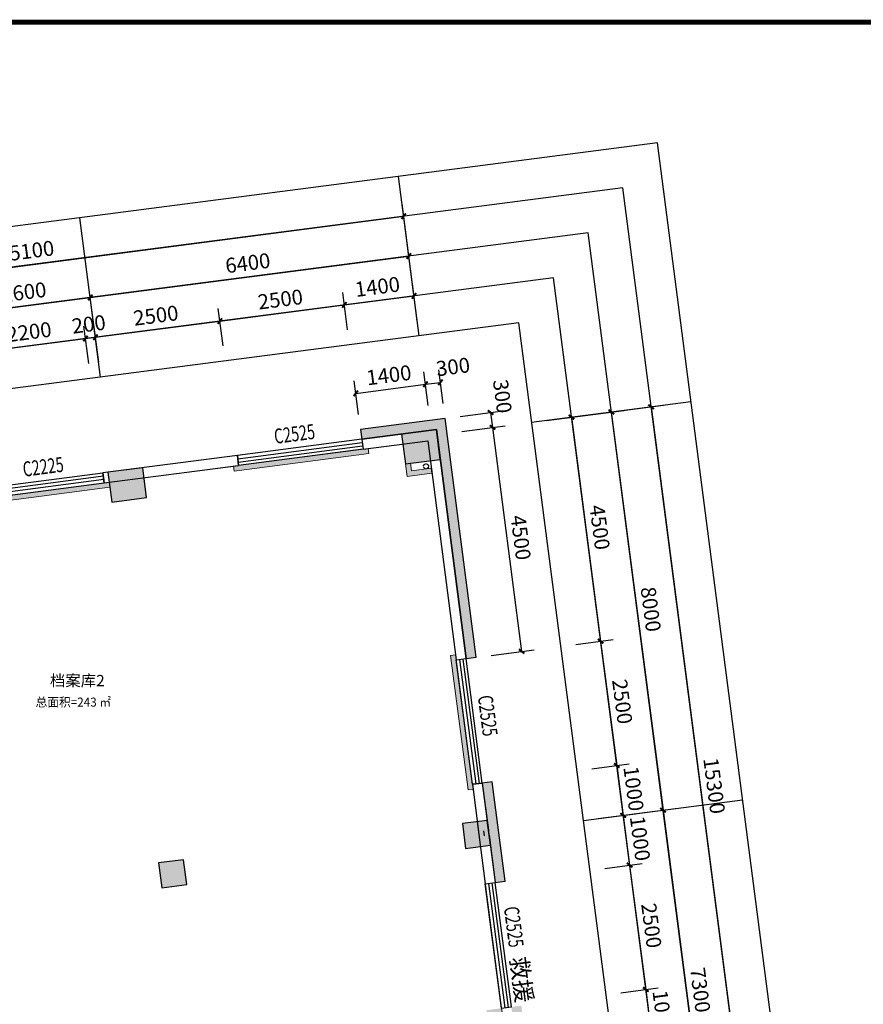
# Model space of a CAD drawing. Units: millimetres. Extents: x -195577 to 254618, y -285764 to 145423.
# Drawn here: x 18207 to 35014, y 99312 to 118930 of the extents above; entities that cross this region are included whole.
import ezdxf
from ezdxf.enums import TextEntityAlignment as Align

# ---------------------------------------------------------------- set-up
doc = ezdxf.new("R2010")
doc.units = ezdxf.units.MM
doc.linetypes.add('DASH', pattern=[0.35, 0.25, -0.1])
for name, color, linetype, lineweight in [('0.1功能名', 30, 'Continuous', 0), ('0.3面积范围', 190, 'Continuous', 0), ('0.6隔墙', 1, 'Continuous', 0)]:
    doc.layers.add(name, color=color, linetype=linetype, lineweight=lineweight)
for name, color, linetype in [('A-SHET-TITE', 145, 'Continuous'), ('AREA', 1, 'Continuous'), ('AXIS', 3, 'Continuous'), ('COLUMN', 30, 'Continuous'), ('PUB_DIM', 142, 'Continuous'), ('PUB_HATCH', 250, 'Continuous'), ('Q◆06 墙体层', 7, 'Continuous'), ('VPIPE-污水', 2, 'Continuous'), ('VPIPE-雨水', 4, 'DASH'), ('WALL', 2, 'Continuous'), ('WALL2-混凝土线脚', 52, 'Continuous'), ('WINDOW', 4, 'Continuous'), ('WINDOW_TEXT', 4, 'Continuous')]:
    doc.layers.add(name, color=color, linetype=linetype)
doc.layers.add('B-不打印-Defpoints_定位线', color=226, linetype='Continuous', plot=False)
doc.styles.add('_TCH_DIM_T3', font='SIMPLEX.shx', dxfattribs={"width": 0.494118, "bigfont": 'hztxt.shx'})
doc.styles.add('_TCH_WINDOW', font='SIMPLEX', dxfattribs={"height": 3.5, "bigfont": 'GBCBIG'})
doc.styles.add('HZTQ', font='tssdeng2.shx', dxfattribs={"width": 0.8, "bigfont": 'tssdchn.shx'})
doc.styles.add('文字', font='txt')
doc.dimstyles.new('_TCH_ARCH&&100', dxfattribs={"dimtxt": 297.5, "dimasz": 100, "dimexe": 250, "dimexo": 300, "dimgap": 126.25, "dimtad": 1, "dimdec": 0, "dimzin": 0, "dimdsep": 46, "dimtxsty": '_TCH_DIM_T3', "dimblk": 'ARCHTICK', "dimcen": 0.09, "dimclrt": 7, "dimazin": 2, "dimtfac": 1, "dimtdec": 0, "dimtix": 1, "dimtmove": 2, "dimatfit": 3, "dimfxl": 0, "dimtolj": 1, "dimtzin": 0, "dimarcsym": 0})

# ---------------------------------------------------------------- blocks, each defined once
blk = doc.blocks.new('A$C720D1B52')
at = {"layer": 'PUB_HATCH'}
for points in [[(-46269, 34074), (-45575, 34164), (-45652, 34759), (-46346, 34669)], [(-52120, 33313), (-51426, 33403), (-51503, 33998), (-52197, 33908)], [(-45072, 26412), (-44576, 26476), (-44640, 26972), (-45136, 26908)], [(-51123, 25626), (-50627, 25691), (-50691, 26187), (-51187, 26122)]]:
    blk.add_hatch(color=256, dxfattribs=at).paths.add_polyline_path(points)
at = {"layer": 'COLUMN'}
for p, q in [((-45652, 34759), (-46346, 34669)), ((-45575, 34164), (-45652, 34759)), ((-46346, 34669), (-46269, 34074)), ((-46269, 34074), (-45575, 34164)), ((-51503, 33998), (-52197, 33908)), ((-51426, 33403), (-51503, 33998)), ((-52197, 33908), (-52120, 33313)), ((-52120, 33313), (-51426, 33403)), ((-44640, 26972), (-45136, 26908)), ((-45136, 26908), (-45072, 26412)), ((-44576, 26476), (-44640, 26972)), ((-45072, 26412), (-44576, 26476)), ((-50691, 26187), (-51187, 26122)), ((-51187, 26122), (-51123, 25626)), ((-50627, 25691), (-50691, 26187)), ((-51123, 25626), (-50627, 25691))]:
    blk.add_line(p, q, dxfattribs=at)
blk = doc.blocks.new('_ArchTick')
at = {"color": 2, "linetype": 'ByBlock', "const_width": 0.4}
blk.add_lwpolyline([(-0.5, -0.5), (0.5, 0.5)], dxfattribs=at)
blk = doc.blocks.new('*D176')
at = {"layer": 'Defpoints', "color": 0, "transparency": 16777216}
for p in [(26721, 110689), (28207, 106344), (27300, 106226)]:
    blk.add_point(p, dxfattribs=at)
at = {"layer": 'PUB_DIM', "color": 0, "lineweight": -2, "transparency": 16777216}
for p, q in [((27019, 110727), (27876, 110839)), ((27628, 110807), (28207, 106344)), ((27598, 106265), (28455, 106376))]:
    blk.add_line(p, q, dxfattribs=at)
at = {"layer": 'PUB_DIM', "color": 0, "lineweight": -2, "transparency": 16777216, "xscale": 100, "yscale": 100, "zscale": 100}
for p, rotation in [((27628, 110807), 97.39824485120954), ((28207, 106344), 277.3982448512095)]:
    blk.add_blockref('_ArchTick', p, dxfattribs=dict(at, rotation=rotation))
at = {"layer": 'PUB_DIM', "color": 7, "transparency": 16777216, "insert": (28190, 108611), "char_height": 297.5, "attachment_point": 5, "rotation": 277.3982, "style": '_TCH_DIM_T3'}
blk.add_mtext('\\A1;4500', dxfattribs=at)
blk = doc.blocks.new('*D177')
at = {"layer": 'Defpoints', "color": 0, "transparency": 16777216}
for p in [(26682, 110986), (26721, 110689), (27628, 110807)]:
    blk.add_point(p, dxfattribs=at)
at = {"layer": 'PUB_DIM', "color": 0, "lineweight": -2, "transparency": 16777216}
for p, q in [((26980, 111025), (27837, 111136)), ((27589, 111104), (27628, 110807)), ((27019, 110727), (27876, 110839))]:
    blk.add_line(p, q, dxfattribs=at)
at = {"layer": 'PUB_DIM', "color": 0, "lineweight": -2, "transparency": 16777216, "xscale": 100, "yscale": 100, "zscale": 100}
for p, rotation in [((27589, 111104), 97.39824485124363), ((27628, 110807), 277.3982448512436)]:
    blk.add_blockref('_ArchTick', p, dxfattribs=dict(at, rotation=rotation))
at = {"layer": 'PUB_DIM', "color": 7, "transparency": 16777216, "insert": (27825, 111426), "char_height": 297.5, "attachment_point": 5, "rotation": 277.3982, "style": '_TCH_DIM_T3'}
blk.add_mtext('\\A1;300', dxfattribs=at)
blk = doc.blocks.new('*D178')
at = {"layer": 'Defpoints', "color": 0, "transparency": 16777216}
for p in [(26292, 111666), (26385, 110948), (24997, 110767)]:
    blk.add_point(p, dxfattribs=at)
at = {"layer": 'PUB_DIM', "color": 0, "lineweight": -2, "transparency": 16777216}
for p, q in [((26346, 111245), (26259, 111913)), ((24958, 111065), (24871, 111733)), ((24903, 111485), (26292, 111666))]:
    blk.add_line(p, q, dxfattribs=at)
at = {"layer": 'PUB_DIM', "color": 0, "lineweight": -2, "transparency": 16777216, "xscale": 100, "yscale": 100, "zscale": 100}
for p, rotation in [((26292, 111666), 7.398244851239712), ((24903, 111485), 187.3982448512397)]:
    blk.add_blockref('_ArchTick', p, dxfattribs=dict(at, rotation=rotation))
at = {"layer": 'PUB_DIM', "color": 7, "transparency": 16777216, "insert": (25562, 111848), "char_height": 297.5, "attachment_point": 5, "rotation": 7.3982, "style": '_TCH_DIM_T3'}
blk.add_mtext('\\A1;1400', dxfattribs=at)
blk = doc.blocks.new('*D179')
at = {"layer": 'Defpoints', "color": 0, "transparency": 16777216}
for p in [(26589, 111704), (26385, 110948), (26682, 110986)]:
    blk.add_point(p, dxfattribs=at)
at = {"layer": 'PUB_DIM', "color": 0, "lineweight": -2, "transparency": 16777216}
for p, q in [((26346, 111245), (26259, 111913)), ((26644, 111284), (26557, 111952)), ((26292, 111666), (26589, 111704))]:
    blk.add_line(p, q, dxfattribs=at)
at = {"layer": 'PUB_DIM', "color": 0, "lineweight": -2, "transparency": 16777216, "xscale": 100, "yscale": 100, "zscale": 100}
for p, rotation in [((26292, 111666), 187.3982448512322), ((26589, 111704), 7.398244851232193)]:
    blk.add_blockref('_ArchTick', p, dxfattribs=dict(at, rotation=rotation))
at = {"layer": 'PUB_DIM', "color": 7, "transparency": 16777216, "insert": (26840, 112014), "char_height": 297.5, "attachment_point": 5, "rotation": 7.3982, "style": '_TCH_DIM_T3'}
blk.add_mtext('\\A1;300', dxfattribs=at)
blk = doc.blocks.new('*D219')
at = {"layer": 'Defpoints', "color": 0, "transparency": 16777216}
for p in [(28407, 110908), (29780, 106548), (28986, 106445)]:
    blk.add_point(p, dxfattribs=at)
at = {"layer": 'PUB_DIM', "color": 0, "lineweight": -2, "transparency": 16777216}
for p, q in [((28704, 110946), (29448, 111043)), ((29200, 111011), (29780, 106548)), ((29284, 106484), (30028, 106580))]:
    blk.add_line(p, q, dxfattribs=at)
at = {"layer": 'PUB_DIM', "color": 0, "lineweight": -2, "transparency": 16777216, "xscale": 100, "yscale": 100, "zscale": 100}
for p, rotation in [((29200, 111011), 97.39824485121318), ((29780, 106548), 277.3982448512132)]:
    blk.add_blockref('_ArchTick', p, dxfattribs=dict(at, rotation=rotation))
at = {"layer": 'PUB_DIM', "color": 7, "transparency": 16777216, "insert": (29763, 108815), "char_height": 297.5, "attachment_point": 5, "rotation": 277.3982, "style": '_TCH_DIM_T3'}
blk.add_mtext('\\A1;4500', dxfattribs=at)
blk = doc.blocks.new('*D220')
at = {"layer": 'Defpoints', "color": 0, "transparency": 16777216}
for p in [(28986, 106445), (30102, 104069), (29308, 103966)]:
    blk.add_point(p, dxfattribs=at)
at = {"layer": 'PUB_DIM', "color": 0, "lineweight": -2, "transparency": 16777216}
for p, q in [((29284, 106484), (30028, 106580)), ((29780, 106548), (30102, 104069)), ((29606, 104005), (30349, 104101))]:
    blk.add_line(p, q, dxfattribs=at)
at = {"layer": 'PUB_DIM', "color": 0, "lineweight": -2, "transparency": 16777216, "xscale": 100, "yscale": 100, "zscale": 100}
for p, rotation in [((29780, 106548), 97.39824485121257), ((30102, 104069), 277.3982448512126)]:
    blk.add_blockref('_ArchTick', p, dxfattribs=dict(at, rotation=rotation))
at = {"layer": 'PUB_DIM', "color": 7, "transparency": 16777216, "insert": (30213, 105344), "char_height": 297.5, "attachment_point": 5, "rotation": 277.3982, "style": '_TCH_DIM_T3'}
blk.add_mtext('\\A1;2500', dxfattribs=at)
blk = doc.blocks.new('*D221')
at = {"layer": 'Defpoints', "color": 0, "transparency": 16777216}
for p in [(29308, 103966), (30230, 103077), (29437, 102974)]:
    blk.add_point(p, dxfattribs=at)
at = {"layer": 'PUB_DIM', "color": 0, "lineweight": -2, "transparency": 16777216}
for p, q in [((29606, 104005), (30349, 104101)), ((30102, 104069), (30230, 103077)), ((29734, 103013), (30478, 103109))]:
    blk.add_line(p, q, dxfattribs=at)
at = {"layer": 'PUB_DIM', "color": 0, "lineweight": -2, "transparency": 16777216, "xscale": 100, "yscale": 100, "zscale": 100}
for p, rotation in [((30102, 104069), 97.39824485120842), ((30230, 103077), 277.3982448512085)]:
    blk.add_blockref('_ArchTick', p, dxfattribs=dict(at, rotation=rotation))
at = {"layer": 'PUB_DIM', "color": 7, "transparency": 16777216, "insert": (30439, 103609), "char_height": 297.5, "attachment_point": 5, "rotation": 277.3982, "style": '_TCH_DIM_T3'}
blk.add_mtext('\\A1;1000', dxfattribs=at)
blk = doc.blocks.new('*D222')
at = {"layer": 'Defpoints', "color": 0, "transparency": 16777216}
for p in [(29437, 102974), (30359, 102086), (29566, 101983)]:
    blk.add_point(p, dxfattribs=at)
at = {"layer": 'PUB_DIM', "color": 0, "lineweight": -2, "transparency": 16777216}
for p, q in [((29734, 103013), (30478, 103109)), ((30230, 103077), (30359, 102086)), ((29863, 102021), (30607, 102118))]:
    blk.add_line(p, q, dxfattribs=at)
at = {"layer": 'PUB_DIM', "color": 0, "lineweight": -2, "transparency": 16777216, "xscale": 100, "yscale": 100, "zscale": 100}
for p, rotation in [((30230, 103077), 97.39824485121692), ((30359, 102086), 277.3982448512169)]:
    blk.add_blockref('_ArchTick', p, dxfattribs=dict(at, rotation=rotation))
at = {"layer": 'PUB_DIM', "color": 7, "transparency": 16777216, "insert": (30567, 102617), "char_height": 297.5, "attachment_point": 5, "rotation": 277.3982, "style": '_TCH_DIM_T3'}
blk.add_mtext('\\A1;1000', dxfattribs=at)
blk = doc.blocks.new('*D223')
at = {"layer": 'Defpoints', "color": 0, "transparency": 16777216}
for p in [(29566, 101983), (29888, 99503), (30681, 99606)]:
    blk.add_point(p, dxfattribs=at)
at = {"layer": 'PUB_DIM', "color": 0, "lineweight": -2, "transparency": 16777216}
for p, q in [((29863, 102021), (30607, 102118)), ((30359, 102086), (30681, 99606)), ((30185, 99542), (30929, 99639))]:
    blk.add_line(p, q, dxfattribs=at)
at = {"layer": 'PUB_DIM', "color": 0, "lineweight": -2, "transparency": 16777216, "xscale": 100, "yscale": 100, "zscale": 100}
for p, rotation in [((30359, 102086), 97.39824485121257), ((30681, 99606), 277.3982448512126)]:
    blk.add_blockref('_ArchTick', p, dxfattribs=dict(at, rotation=rotation))
at = {"layer": 'PUB_DIM', "color": 7, "transparency": 16777216, "insert": (30793, 100881), "char_height": 297.5, "attachment_point": 5, "rotation": 277.3982, "style": '_TCH_DIM_T3'}
blk.add_mtext('\\A1;2500', dxfattribs=at)
blk = doc.blocks.new('*D224')
at = {"layer": 'Defpoints', "color": 0, "transparency": 16777216}
for p in [(29888, 99503), (30016, 98512), (30810, 98615)]:
    blk.add_point(p, dxfattribs=at)
at = {"layer": 'PUB_DIM', "color": 0, "lineweight": -2, "transparency": 16777216}
for p, q in [((30185, 99542), (30929, 99639)), ((30681, 99606), (30810, 98615)), ((30314, 98550), (31058, 98647))]:
    blk.add_line(p, q, dxfattribs=at)
at = {"layer": 'PUB_DIM', "color": 0, "lineweight": -2, "transparency": 16777216, "xscale": 100, "yscale": 100, "zscale": 100}
for p, rotation in [((30681, 99606), 97.39824485118892), ((30810, 98615), 277.398244851189)]:
    blk.add_blockref('_ArchTick', p, dxfattribs=dict(at, rotation=rotation))
at = {"layer": 'PUB_DIM', "color": 7, "transparency": 16777216, "insert": (31018, 99146), "char_height": 297.5, "attachment_point": 5, "rotation": 277.3982, "style": '_TCH_DIM_T3'}
blk.add_mtext('\\A1;1000', dxfattribs=at)
blk = doc.blocks.new('*D231')
at = {"layer": 'Defpoints', "color": 0, "transparency": 16777216}
for p in [(19518, 112577), (19621, 111784), (17439, 111500)]:
    blk.add_point(p, dxfattribs=at)
at = {"layer": 'PUB_DIM', "color": 0, "lineweight": -2, "transparency": 16777216}
for p, q in [((19582, 112081), (19486, 112825)), ((17401, 111798), (17304, 112542)), ((17336, 112294), (19518, 112577))]:
    blk.add_line(p, q, dxfattribs=at)
at = {"layer": 'PUB_DIM', "color": 0, "lineweight": -2, "transparency": 16777216, "xscale": 100, "yscale": 100, "zscale": 100}
for p, rotation in [((19518, 112577), 7.39824485121568), ((17336, 112294), 187.3982448512157)]:
    blk.add_blockref('_ArchTick', p, dxfattribs=dict(at, rotation=rotation))
at = {"layer": 'PUB_DIM', "color": 7, "transparency": 16777216, "insert": (18392, 112708), "char_height": 297.5, "attachment_point": 5, "rotation": 7.3982, "style": '_TCH_DIM_T3'}
blk.add_mtext('\\A1;2200', dxfattribs=at)
blk = doc.blocks.new('*D232')
at = {"layer": 'Defpoints', "color": 0, "transparency": 16777216}
for p in [(19716, 112603), (19621, 111784), (19819, 111809)]:
    blk.add_point(p, dxfattribs=at)
at = {"layer": 'PUB_DIM', "color": 0, "lineweight": -2, "transparency": 16777216}
for p, q in [((19582, 112081), (19486, 112825)), ((19781, 112107), (19684, 112851)), ((19716, 112603), (19815, 112616)), ((19518, 112577), (19419, 112564)), ((19518, 112577), (19716, 112603))]:
    blk.add_line(p, q, dxfattribs=at)
at = {"layer": 'PUB_DIM', "color": 0, "lineweight": -2, "transparency": 16777216, "xscale": 100, "yscale": 100, "zscale": 100}
for p, rotation in [((19518, 112577), 7.39824485121101), ((19716, 112603), 187.398244851211)]:
    blk.add_blockref('_ArchTick', p, dxfattribs=dict(at, rotation=rotation))
at = {"layer": 'PUB_DIM', "color": 7, "transparency": 16777216, "insert": (19582, 112863), "char_height": 297.5, "attachment_point": 5, "rotation": 7.3982, "style": '_TCH_DIM_T3'}
blk.add_mtext('\\A1;200', dxfattribs=at)
blk = doc.blocks.new('*D233')
at = {"layer": 'Defpoints', "color": 0, "transparency": 16777216}
for p in [(22195, 112925), (22298, 112131), (19819, 111809)]:
    blk.add_point(p, dxfattribs=at)
at = {"layer": 'PUB_DIM', "color": 0, "lineweight": -2, "transparency": 16777216}
for p, q in [((22260, 112429), (22163, 113173)), ((19781, 112107), (19684, 112851)), ((19716, 112603), (22195, 112925))]:
    blk.add_line(p, q, dxfattribs=at)
at = {"layer": 'PUB_DIM', "color": 0, "lineweight": -2, "transparency": 16777216, "xscale": 100, "yscale": 100, "zscale": 100}
for p, rotation in [((22195, 112925), 7.398244851210235), ((19716, 112603), 187.3982448512102)]:
    blk.add_blockref('_ArchTick', p, dxfattribs=dict(at, rotation=rotation))
at = {"layer": 'PUB_DIM', "color": 7, "transparency": 16777216, "insert": (20920, 113036), "char_height": 297.5, "attachment_point": 5, "rotation": 7.3982, "style": '_TCH_DIM_T3'}
blk.add_mtext('\\A1;2500', dxfattribs=at)
blk = doc.blocks.new('*D234')
at = {"layer": 'Defpoints', "color": 0, "transparency": 16777216}
for p in [(24675, 113247), (24778, 112453), (22298, 112131)]:
    blk.add_point(p, dxfattribs=at)
at = {"layer": 'PUB_DIM', "color": 0, "lineweight": -2, "transparency": 16777216}
for p, q in [((24739, 112751), (24642, 113494)), ((22195, 112925), (24675, 113247)), ((22260, 112429), (22163, 113173))]:
    blk.add_line(p, q, dxfattribs=at)
at = {"layer": 'PUB_DIM', "color": 0, "lineweight": -2, "transparency": 16777216, "xscale": 100, "yscale": 100, "zscale": 100}
for p, rotation in [((24675, 113247), 7.398244851211202), ((22195, 112925), 187.3982448512112)]:
    blk.add_blockref('_ArchTick', p, dxfattribs=dict(at, rotation=rotation))
at = {"layer": 'PUB_DIM', "color": 7, "transparency": 16777216, "insert": (23400, 113358), "char_height": 297.5, "attachment_point": 5, "rotation": 7.3982, "style": '_TCH_DIM_T3'}
blk.add_mtext('\\A1;2500', dxfattribs=at)
blk = doc.blocks.new('*D235')
at = {"layer": 'Defpoints', "color": 0, "transparency": 16777216}
for p in [(26063, 113427), (26166, 112633), (24778, 112453)]:
    blk.add_point(p, dxfattribs=at)
at = {"layer": 'PUB_DIM', "color": 0, "lineweight": -2, "transparency": 16777216}
for p, q in [((26127, 112931), (26031, 113675)), ((24739, 112751), (24642, 113494)), ((24675, 113247), (26063, 113427))]:
    blk.add_line(p, q, dxfattribs=at)
at = {"layer": 'PUB_DIM', "color": 0, "lineweight": -2, "transparency": 16777216, "xscale": 100, "yscale": 100, "zscale": 100}
for p, rotation in [((26063, 113427), 7.398244851215171), ((24675, 113247), 187.3982448512152)]:
    blk.add_blockref('_ArchTick', p, dxfattribs=dict(at, rotation=rotation))
at = {"layer": 'PUB_DIM', "color": 7, "transparency": 16777216, "insert": (25333, 113609), "char_height": 297.5, "attachment_point": 5, "rotation": 7.3982, "style": '_TCH_DIM_T3'}
blk.add_mtext('\\A1;1400', dxfattribs=at)
blk = doc.blocks.new('*D303')
at = {"layer": 'AXIS', "color": 0, "lineweight": -2, "transparency": 16777216}
for p, q in [((19781, 112107), (19581, 113644)), ((17035, 113061), (19613, 113396)), ((17202, 111772), (17003, 113309))]:
    blk.add_line(p, q, dxfattribs=at)
at = {"layer": 'Defpoints', "color": 0, "transparency": 16777216}
for p in [(19613, 113396), (19819, 111809), (17241, 111475)]:
    blk.add_point(p, dxfattribs=at)
at = {"layer": 'AXIS', "color": 0, "lineweight": -2, "transparency": 16777216, "xscale": 100, "yscale": 100, "zscale": 100}
for p, rotation in [((19613, 113396), 7.398244851214955), ((17035, 113061), 187.398244851215)]:
    blk.add_blockref('_ArchTick', p, dxfattribs=dict(at, rotation=rotation))
at = {"layer": 'AXIS', "color": 7, "transparency": 16777216, "insert": (18289, 113501), "char_height": 297.5, "attachment_point": 5, "rotation": 7.3982, "style": '_TCH_DIM_T3'}
blk.add_mtext('\\A1;2600', dxfattribs=at)
blk = doc.blocks.new('*D304')
at = {"layer": 'AXIS', "color": 0, "lineweight": -2, "transparency": 16777216}
for p, q in [((26127, 112931), (25928, 114468)), ((19613, 113396), (25960, 114220)), ((19781, 112107), (19581, 113644))]:
    blk.add_line(p, q, dxfattribs=at)
at = {"layer": 'Defpoints', "color": 0, "transparency": 16777216}
for p in [(25960, 114220), (26166, 112633), (19819, 111809)]:
    blk.add_point(p, dxfattribs=at)
at = {"layer": 'AXIS', "color": 0, "lineweight": -2, "transparency": 16777216, "xscale": 100, "yscale": 100, "zscale": 100}
for p, rotation in [((25960, 114220), 7.398244851211699), ((19613, 113396), 187.3982448512117)]:
    blk.add_blockref('_ArchTick', p, dxfattribs=dict(at, rotation=rotation))
at = {"layer": 'AXIS', "color": 7, "transparency": 16777216, "insert": (22751, 114081), "char_height": 297.5, "attachment_point": 5, "rotation": 7.3982, "style": '_TCH_DIM_T3'}
blk.add_mtext('\\A1;6400', dxfattribs=at)
blk = doc.blocks.new('*D305')
at = {"layer": 'AXIS', "color": 0, "lineweight": -2, "transparency": 16777216}
for p, q in [((26127, 112931), (25825, 115261)), ((10883, 113069), (25857, 115014)), ((11153, 110987), (10850, 113317))]:
    blk.add_line(p, q, dxfattribs=at)
at = {"layer": 'Defpoints', "color": 0, "transparency": 16777216}
for p in [(25857, 115014), (26166, 112633), (11192, 110689)]:
    blk.add_point(p, dxfattribs=at)
at = {"layer": 'AXIS', "color": 0, "lineweight": -2, "transparency": 16777216, "xscale": 100, "yscale": 100, "zscale": 100}
for p, rotation in [((25857, 115014), 7.398244851211393), ((10883, 113069), 187.3982448512114)]:
    blk.add_blockref('_ArchTick', p, dxfattribs=dict(at, rotation=rotation))
at = {"layer": 'AXIS', "color": 7, "transparency": 16777216, "insert": (18334, 114314), "char_height": 297.5, "attachment_point": 5, "rotation": 7.3982, "style": '_TCH_DIM_T3'}
blk.add_mtext('\\A1;15100', dxfattribs=at)
blk = doc.blocks.new('*D322')
at = {"layer": 'AXIS', "color": 0, "lineweight": -2, "transparency": 16777216}
for p, q in [((28704, 110946), (30241, 111146)), ((29994, 111114), (31024, 103180)), ((29734, 103013), (31272, 103212))]:
    blk.add_line(p, q, dxfattribs=at)
at = {"layer": 'Defpoints', "color": 0, "transparency": 16777216}
for p in [(28407, 110908), (31024, 103180), (29437, 102974)]:
    blk.add_point(p, dxfattribs=at)
at = {"layer": 'AXIS', "color": 0, "lineweight": -2, "transparency": 16777216, "xscale": 100, "yscale": 100, "zscale": 100}
for p, rotation in [((29994, 111114), 97.39824485121248), ((31024, 103180), 277.3982448512124)]:
    blk.add_blockref('_ArchTick', p, dxfattribs=dict(at, rotation=rotation))
at = {"layer": 'AXIS', "color": 7, "transparency": 16777216, "insert": (30781, 107182), "char_height": 297.5, "attachment_point": 5, "rotation": 277.3982, "style": '_TCH_DIM_T3'}
blk.add_mtext('\\A1;8000', dxfattribs=at)
blk = doc.blocks.new('*D323')
at = {"layer": 'AXIS', "color": 0, "lineweight": -2, "transparency": 16777216}
for p, q in [((29734, 103013), (31272, 103212)), ((31024, 103180), (31964, 95941)), ((30674, 95774), (32212, 95973))]:
    blk.add_line(p, q, dxfattribs=at)
at = {"layer": 'Defpoints', "color": 0, "transparency": 16777216}
for p in [(29437, 102974), (31964, 95941), (30377, 95735)]:
    blk.add_point(p, dxfattribs=at)
at = {"layer": 'AXIS', "color": 0, "lineweight": -2, "transparency": 16777216, "xscale": 100, "yscale": 100, "zscale": 100}
for p, rotation in [((31024, 103180), 97.39824485121481), ((31964, 95941), 277.3982448512148)]:
    blk.add_blockref('_ArchTick', p, dxfattribs=dict(at, rotation=rotation))
at = {"layer": 'AXIS', "color": 7, "transparency": 16777216, "insert": (31766, 99596), "char_height": 297.5, "attachment_point": 5, "rotation": 277.3982, "style": '_TCH_DIM_T3'}
blk.add_mtext('\\A1;7300', dxfattribs=at)
blk = doc.blocks.new('*D324')
at = {"layer": 'AXIS', "color": 0, "lineweight": -2, "transparency": 16777216}
for p, q in [((28704, 110946), (31035, 111249)), ((30787, 111217), (32757, 96044)), ((30674, 95774), (33005, 96076))]:
    blk.add_line(p, q, dxfattribs=at)
at = {"layer": 'Defpoints', "color": 0, "transparency": 16777216}
for p in [(28407, 110908), (32757, 96044), (30377, 95735)]:
    blk.add_point(p, dxfattribs=at)
at = {"layer": 'AXIS', "color": 0, "lineweight": -2, "transparency": 16777216, "xscale": 100, "yscale": 100, "zscale": 100}
for p, rotation in [((30787, 111217), 97.3982448512136), ((32757, 96044), 277.3982448512136)]:
    blk.add_blockref('_ArchTick', p, dxfattribs=dict(at, rotation=rotation))
at = {"layer": 'AXIS', "color": 7, "transparency": 16777216, "insert": (32045, 103666), "char_height": 297.5, "attachment_point": 5, "rotation": 277.3982, "style": '_TCH_DIM_T3'}
blk.add_mtext('\\A1;15300', dxfattribs=at)
blk = doc.blocks.new('$TCHSYS$WIN2D')
for p, q in [((-0.5, 0.5), (0.5, 0.5)), ((-0.5, 0.5), (-0.5, -0.5)), ((0.5, 0.5), (0.5, -0.5)), ((0.5, 0.1667), (-0.5, 0.1667)), ((0.5, -0.1667), (-0.5, -0.1667)), ((-0.5, -0.5), (0.5, -0.5))]:
    blk.add_line(p, q)
blk = doc.blocks.new('A1')
at = {"layer": 'A-SHET-TITE', "const_width": 100, "elevation": 0}
blk.add_lwpolyline([(320259, 26436), (320259, 83836), (239659, 83836), (239659, 26436), (320259, 26436)], dxfattribs=at)
at = {"color": 135, "style": 'HZTQ', "width": 0.8}
for tag, p in [('单体名称', (313556, 26419, 0)), ('图纸类型', (313648, 26421, 0))]:
    blk.add_attdef(tag, text='', height=20, rotation=0.2, dxfattribs=at).set_placement(p, align=Align.MIDDLE_CENTER)
blk = doc.blocks.new('海龙1204140545')
at = {"layer": 'VPIPE-雨水'}
blk.add_circle((-16555, 34900), 50, dxfattribs=at)

msp = doc.modelspace()

# ---------------------------------------------------------------- hatches: boundary and pattern name
at = {"layer": '0.6隔墙'}
h = msp.add_hatch(dxfattribs=at)
h.set_pattern_fill('HONEY', color=256, scale=10)
h.set_pattern_definition([(0, (-2630419.484, -2475524.374), (47.625, 27.49630645), [31.75, -63.5]), (120, (-2630419.484, -2475524.374), (-47.6249999, 27.49630663), [31.75, -63.5]), (60, (-2630419.484, -2475524.374), (1e-07, 54.99261308), [-63.5, 31.75])])
h.paths.add_polyline_path([(44461.7, 76205.4), (47161.7, 76205.4), (47161.7, 76305.4), (44461.7, 76305.4)])
h.paths.add_polyline_path([(40961.7, 76205.4), (43661.7, 76205.4), (43661.7, 76305.4), (40961.7, 76305.4)])
h.paths.add_polyline_path([(36461.7, 76205.4), (39161.7, 76205.4), (39161.7, 76305.4), (36461.7, 76305.4)])
h.paths.add_polyline_path([(32961.7, 76205.4), (35661.7, 76205.4), (35661.7, 76305.4), (32961.7, 76305.4)])
h.paths.add_polyline_path([(27761.7, 76205.4), (31161.7, 76205.4), (31161.7, 76305.4), (27761.7, 76305.4)])
h.paths.add_polyline_path([(23171.2, 78882.7), (23241.9, 78953.4), (25151.1, 77044.2), (25080.4, 76973.5)])
h.paths.add_polyline_path([(21014.6, 81180.8), (22676.3, 79519.1), (22605.6, 79448.3), (20943.9, 81110)])
h.paths.add_polyline_path([(15110.2, 87085.1), (15039.5, 87014.4), (16948.7, 85105.2), (17019.4, 85175.9)])
h.paths.add_polyline_path([(14072.2, 89281.8), (14171.4, 89294.7), (13733.6, 92666.4), (13634.4, 92653.5)])
h.paths.add_polyline_path([(13100, 96769), (13402.6, 94438.5), (13501.8, 94451.4), (13199.2, 96781.8)])
h.paths.add_polyline_path([(12694.4, 99892.7), (12997, 97562.3), (13096.2, 97575.2), (12793.6, 99905.6)])
h.paths.add_polyline_path([(12462.6, 101677.8), (12561.8, 101690.6), (12214.1, 104368.2), (12115, 104355.3)])
h.paths.add_polyline_path([(12949.6, 108799.8), (12962.5, 108700.6), (15193.8, 108990.3), (15180.9, 109089.5)])
h.paths.add_polyline_path([(17623.4, 109305.8), (20003.2, 109615.8), (19990.5, 109714), (17610.5, 109405)])
h.paths.add_polyline_path([(22482.6, 109936.7), (25160, 110285.4), (25147.2, 110383.6), (22469.7, 110035.9)])
h.paths.add_polyline_path([(26890.9, 106273.9), (26791.8, 106261), (27139.4, 103583.5), (27238.6, 103596.4)])
h.paths.add_polyline_path([(32961.7, 91005.4), (35661.7, 91005.4), (35661.7, 91105.4), (32961.7, 91105.4)])
h.paths.add_polyline_path([(36461.7, 91005.4), (39161.7, 91005.4), (39161.7, 91105.4), (36461.7, 91105.4)])
h.paths.add_polyline_path([(40961.7, 91005.4), (43661.7, 91005.4), (43661.7, 91105.4), (40961.7, 91105.4)])
h = msp.add_hatch(dxfattribs=at)
h.set_pattern_fill('ANSI36', color=256, scale=15, double=1)
h.set_pattern_definition([(45, (-2630419.484, -2475524.374), (25.25697034, 92.60889125), [119.0625, -23.8125, 0, -23.8125])])
h.paths.add_polyline_path([(71561.7, 76605.4), (71561.7, 76705.4), (71305.2, 76705.4), (71305.2, 76205.4), (71405.2, 76205.4), (71405.2, 76605.4)])
h.paths.add_polyline_path([(64568.3, 76205.4), (64568.3, 76505.4), (64311.7, 76505.4), (64311.7, 76405.4), (64468.3, 76405.4), (64468.3, 76205.4)])
h.paths.add_polyline_path([(63555.2, 76205.4), (63555.2, 76505.4), (63811.7, 76505.4), (63811.7, 76405.4), (63655.2, 76405.4), (63655.2, 76205.4)])
h.paths.add_polyline_path([(48568.3, 76205.4), (48568.3, 76505.4), (48311.7, 76505.4), (48311.7, 76405.4), (48468.3, 76405.4), (48468.3, 76205.4)])
h.paths.add_polyline_path([(47555.2, 76205.4), (47555.2, 76505.4), (47811.7, 76505.4), (47811.7, 76405.4), (47655.2, 76405.4), (47655.2, 76205.4)])
h.paths.add_polyline_path([(40568.3, 76205.4), (40568.3, 76505.4), (40311.7, 76505.4), (40311.7, 76405.4), (40468.3, 76405.4), (40468.3, 76205.4)])
h.paths.add_polyline_path([(32568.3, 76205.4), (32568.3, 76505.4), (32311.7, 76505.4), (32311.7, 76405.4), (32468.3, 76405.4), (32468.3, 76205.4)])
h.paths.add_polyline_path([(31555.2, 76205.4), (31555.2, 76505.4), (31811.7, 76505.4), (31811.7, 76405.4), (31655.2, 76405.4), (31655.2, 76205.4)])
h.paths.add_polyline_path([(26522.2, 76205.4), (26522.2, 76505.4), (26265.7, 76505.4), (26265.7, 76405.4), (26422.2, 76405.4), (26422.2, 76205.4)])
h.paths.add_polyline_path([(20943.9, 81463.6), (21120.6, 81286.8), (20943.9, 81110), (20873.1, 81180.8), (20979.2, 81286.8), (20873.1, 81392.9)])
h.paths.add_polyline_path([(17819.8, 84234.1), (17890.5, 84163.3), (18067.3, 84340.1), (17691.2, 84716.3), (17514.4, 84539.5), (17585.1, 84468.8), (17691.2, 84574.9), (17925.9, 84340.1)])
h.paths.add_polyline_path([(14184.8, 88414.3), (14383.2, 88440.1), (14408.9, 88241.8), (14508.1, 88254.6), (14469.5, 88552.1), (14172, 88513.5)])
h.paths.add_polyline_path([(13576.4, 93099.8), (13589.3, 93000.6), (13886.7, 93039.2), (13847.2, 93336.6), (13748.9, 93323.8), (13774.6, 93125.5)])
h.paths.add_polyline_path([(13460.4, 93992.3), (13658.7, 94018), (13684.5, 93819.7), (13783.6, 93832.6), (13745, 94130.1), (13447.5, 94091.4)])
h.paths.add_polyline_path([(12636.5, 100339), (12649.3, 100239.9), (12946.4, 100278.4), (12907.2, 100575.9), (12808.6, 100563.1), (12834.4, 100364.7)])
h.paths.add_polyline_path([(25991.8, 110091.9), (25892.6, 110079), (25924.8, 109831.1), (26420.7, 109895.5), (26407.8, 109994.6), (26011.1, 109943.1)])
h.paths.add_polyline_path([(27539.8, 98946.4), (27507.6, 99194.4), (27805.2, 99233), (27818, 99133.8), (27619.6, 99108.1), (27639, 98959.3)])
h.paths.add_polyline_path([(47655.2, 91105.4), (47555.2, 91105.4), (47555.2, 90805.4), (47811.7, 90805.4), (47811.7, 90905.4), (47655.2, 90905.4)])
h.paths.add_polyline_path([(55555.2, 91105.4), (55655.2, 91105.4), (55655.2, 90905.4), (55811.7, 90905.4), (55811.7, 90805.4), (55555.2, 90805.4)])
h.paths.add_polyline_path([(71405.2, 91105.4), (71305.2, 91105.4), (71305.2, 90605.4), (71561.7, 90605.4), (71561.7, 90705.4), (71405.2, 90705.4)])
at = {"layer": 'WALL2-混凝土线脚'}
h = msp.add_hatch(dxfattribs=at)
h.set_pattern_fill('混凝土', color=8, scale=10, angle=-90)
h.set_pattern_definition([(320, (-6581.776, -2487389.63), (-6.2752135, -71.7260183), [7.5, -82.5]), (265, (-6581.78, -2487389.63), (75.2192134, 13.8751334), [6, -66]), (10.4514, (-6582.3, -2487395.604), (68.9439542, -57.8509382), [6.374019, -70.1142112]), (316.1842, (-6561.78, -2487389.63), (-16.5519014, -106.724105), [11.25, -123.75]), (6.6356, (-6563.16, -2487398.52), (97.411787, -93.4662706), [9.561029, -105.1713]), (261.1842, (-6561.78, -2487389.63), (97.41186, -93.4661945), [9, -99]), (291, (-6566.776, -2487399.63), (-40.261889, -59.6907052), [7.5, -82.5]), (236, (-6566.78, -2487399.63), (72.5150045, -24.3315332), [6, -66]), (341.4514, (-6570.13, -2487404.6), (32.2530497, -84.0222629), [6.374019, -70.1142112]), (307.5, (-6581.776, -2487389.627), (33.28938538, -1.21598553), [0, -65.2, 0, -67, 0, -66.25]), (277.5, (-6581.776, -2487389.627), (39.4411712, -26.30695374), [0, -38.2, 0, -63.7, 0, -25.25]), (237.5, (-6581.776, -2487367.327), (-2.25548717, -53.38224362), [0, -25, 0, -78, 0, -103.5]), (227.5, (-6581.776, -2487357.327), (10.0104982, -58.3186169), [0, -32.5, 0, -51.8, 0, -73.5])])
h.paths.add_polyline_path([(11929.5, 104230.4), (11337.2, 108792.1), (12923.9, 108998.1), (12898.1, 109196.4), (11113.1, 108964.7), (11731.2, 104204.6)])
h.paths.add_polyline_path([(24996.5, 110767.4), (25022.3, 110569), (26509.8, 110762.2), (27102.1, 106200.5), (27300.5, 106226.2), (26682.4, 110986.3)])
h.paths.add_polyline_path([(27681.6, 101737.9), (27879.9, 101763.7), (27622.4, 103747), (27424, 103721.3)])
h.paths.add_polyline_path([(28119.4, 98366.2), (28317.7, 98392), (28201.8, 99284.5), (28003.5, 99258.7)])
h.paths.add_polyline_path([(31696.7, 91994.6), (31545.5, 92145.8), (31404.1, 92004.4), (31566.7, 91841.8), (32311.7, 91305.4), (33061.7, 91305.4), (33061.7, 91505.4), (32376.2, 91505.4)])
h.paths.add_polyline_path([(28681.3, 95615.7), (28479.9, 95589.5), (28781.6, 94627), (29282.8, 94125.7), (29424.2, 94267.1), (28957.7, 94733.6)])
h.paths.add_polyline_path([(14827.4, 86660.8), (14968.8, 86802.3), (14430.2, 87340.9), (14288.8, 87199.4)])
h.paths.add_polyline_path([(13861, 89355.2), (13662.6, 89329.5), (13813.9, 88164.5), (14012.2, 88190.3)])
h.paths.add_polyline_path([(13191.4, 94511.9), (12993.1, 94486.2), (13250.6, 92502.8), (13448.9, 92528.6)])
h.paths.add_polyline_path([(12785.8, 97635.7), (12587.5, 97610), (12716.2, 96618.3), (12914.6, 96644.1)])
h.paths.add_polyline_path([(12251.4, 101751.2), (12053.1, 101725.4), (12310.6, 99742.1), (12508.9, 99767.8)])
h.paths.add_polyline_path([(25270.7, 76217.5), (25412.1, 76358.9), (24868.3, 76902.8), (24726.9, 76761.3)])
h.paths.add_polyline_path([(27861.7, 75805.4), (27861.7, 76005.4), (26265.7, 76005.4), (26265.7, 75805.4)])
h.paths.add_polyline_path([(17443.7, 84327.4), (17302.3, 84186), (16595.1, 84893.1), (16736.6, 85034.5)])
h.paths.add_polyline_path([(20625.7, 81145.4), (20484.2, 81004), (19070, 82418.2), (19211.4, 82559.6)])
h.paths.add_polyline_path([(23100.5, 78670.5), (22959.1, 78529.1), (22252, 79236.2), (22393.4, 79377.6)])
h.paths.add_polyline_path([(72361.7, 91505.4), (67561.7, 91505.4), (67561.7, 91305.4), (72161.7, 91305.4), (72161.7, 90005.4), (72361.7, 90005.4)])
h.paths.add_polyline_path([(72361.7, 77305.4), (72161.7, 77305.4), (72161.7, 76005.4), (67561.7, 76005.4), (67561.7, 75805.4), (72361.7, 75805.4)])
h.paths.add_polyline_path([(36561.7, 91505.4), (36561.7, 91305.4), (35561.7, 91305.4), (35561.7, 91505.4)])
h.paths.add_polyline_path([(44561.7, 91505.4), (44561.7, 91305.4), (43561.7, 91305.4), (43561.7, 91505.4)])
h.paths.add_polyline_path([(52086.7, 91505.4), (52086.7, 91305.4), (51086.7, 91305.4), (51086.7, 91505.4)])
h.paths.add_polyline_path([(41061.7, 91505.4), (41061.7, 91305.4), (39061.7, 91305.4), (39061.7, 91505.4)])
h.paths.add_polyline_path([(49061.7, 91505.4), (49061.7, 91305.4), (47061.7, 91305.4), (47061.7, 91505.4)])
h.paths.add_polyline_path([(57061.7, 91505.4), (57061.7, 91305.4), (55061.7, 91305.4), (55061.7, 91505.4)])
h.paths.add_polyline_path([(60561.7, 91505.4), (60561.7, 91305.4), (59561.7, 91305.4), (59561.7, 91505.4)])
h.paths.add_polyline_path([(65061.7, 91505.4), (65061.7, 91305.4), (63061.7, 91305.4), (63061.7, 91505.4)])
h.paths.add_polyline_path([(36561.7, 76005.4), (36561.7, 75805.4), (35561.7, 75805.4), (35561.7, 76005.4)])
h.paths.add_polyline_path([(44561.7, 76005.4), (44561.7, 75805.4), (43561.7, 75805.4), (43561.7, 76005.4)])
h.paths.add_polyline_path([(52561.7, 76005.4), (52561.7, 75805.4), (51561.7, 75805.4), (51561.7, 76005.4)])
h.paths.add_polyline_path([(33061.7, 76005.4), (33061.7, 75805.4), (31061.7, 75805.4), (31061.7, 76005.4)])
h.paths.add_polyline_path([(41061.7, 76005.4), (41061.7, 75805.4), (39061.7, 75805.4), (39061.7, 76005.4)])
h.paths.add_polyline_path([(49061.7, 76005.4), (49061.7, 75805.4), (47061.7, 75805.4), (47061.7, 76005.4)])
h.paths.add_polyline_path([(57061.7, 76005.4), (57061.7, 75805.4), (55061.7, 75805.4), (55061.7, 76005.4)])
h.paths.add_polyline_path([(60561.7, 76005.4), (60561.7, 75805.4), (59561.7, 75805.4), (59561.7, 76005.4)])
h.paths.add_polyline_path([(65061.7, 76005.4), (65061.7, 75805.4), (63061.7, 75805.4), (63061.7, 76005.4)])

# ---------------------------------------------------------------- linework, layer by layer
at = {"layer": '0.3面积范围'}
msp.add_lwpolyline([(13080.7, 96917.7), (13647.3, 92554.4), (14266.2, 87787.7), (17160.8, 84893.1), (21474.2, 89206.4), (20048, 90632.6), (19882.8, 91904.7), (19737.3, 93025.8), (19129.9, 97703.2), (27856.7, 98836.3), (26337.2, 110538.1), (12949.6, 108799.8), (13039.8, 108105.6), (11651.4, 107925.3)], close=True, dxfattribs=at)
at = {"layer": '0.6隔墙'}
for p, q in [((25892.6, 110079), (25924.8, 109831.1)), ((25991.8, 110091.9), (26011.1, 109943.1)), ((25924.8, 109831.1), (26420.7, 109895.5)), ((26011.1, 109943.1), (26407.8, 109994.6))]:
    msp.add_line(p, q, dxfattribs=at)
for points in [[(22482.6, 109936.7), (25160, 110285.4), (25147.2, 110383.6), (22469.7, 110035.9)], [(25991.8, 110091.9), (25892.6, 110079), (25924.8, 109831.1), (26420.7, 109895.5), (26407.8, 109994.6), (26011.1, 109943.1)], [(17623.4, 109305.8), (20003.2, 109615.8), (19990.5, 109714), (17610.5, 109405)], [(26890.9, 106273.9), (26791.8, 106261), (27139.4, 103583.5), (27238.6, 103596.4)]]:
    msp.add_lwpolyline(points, close=True, dxfattribs=at)
at = {"layer": 'AXIS'}
for p, q in [((26166, 112633.5), (25753.9, 115806.8)), ((19819.3, 111809.4), (19407.2, 114982.7)), ((28406.9, 110907.7), (31580.2, 111319.7)), ((29437, 102974.3), (32610.4, 103386.3))]:
    msp.add_line(p, q, dxfattribs=at)
at = {"layer": 'B-不打印-Defpoints_定位线'}
for points in [[(77261.7, 96405.4), (34215.6, 96405.4), (33412.5, 97208.5), (30910.7, 116476.4), (5622.9, 113192.9), (9242.7, 85315.9), (23653.2, 70905.4), (77261.7, 70905.4)], [(76461.7, 95605.4), (33884.3, 95605.4), (32654.2, 96835.4), (30220.3, 115580.1), (6519.3, 112502.6), (10000.9, 85689), (23984.6, 71705.4), (76461.7, 71705.4)], [(75661.7, 94805.4), (33552.9, 94805.4), (31896, 96462.3), (29530, 114683.7), (7415.6, 111812.3), (10759.2, 86062.1), (24315.9, 72505.4), (75661.7, 72505.4)], [(74861.7, 94005.4), (33221.5, 94005.4), (31137.7, 96089.2), (28839.7, 113787.4), (8312, 111121.9), (11517.5, 86435.2), (24647.3, 73305.4), (74861.7, 73305.4)], [(74061.7, 93205.4), (32890.2, 93205.4), (30379.4, 95716.1), (28149.3, 112891), (9208.3, 110431.6), (12275.7, 86808.3), (24978.7, 74105.4), (74061.7, 74105.4)]]:
    msp.add_lwpolyline(points, close=True, dxfattribs=at)
at = {"layer": 'Q◆06 墙体层'}
for p, q in [((27447.2, 102766.3), (27460.1, 102667.2)), ((27559.2, 102680), (27546.4, 102779.2))]:
    msp.add_line(p, q, dxfattribs=at)
at = {"layer": 'WALL'}
for p, q in [((26509.8, 110762.2), (25022.3, 110569)), ((27102.1, 106200.5), (26509.8, 110762.2)), ((25022.3, 110569), (25048.1, 110370.7)), ((25048.1, 110370.7), (26337.2, 110538.1)), ((26337.2, 110538.1), (26903.8, 106174.7)), ((22543.1, 110247.1), (19865.6, 109899.5)), ((22568.9, 110048.8), (22543.1, 110247.1)), ((19865.6, 109899.5), (19891.3, 109701.1)), ((19891.3, 109701.1), (22568.9, 110048.8)), ((26903.8, 106174.7), (27102.1, 106200.5)), ((27424, 103721.3), (27225.7, 103695.5)), ((27225.7, 103695.5), (27348, 102753.4)), ((27424, 103721.3), (27546.4, 102779.2)), ((27322.2, 102951.8), (27483.2, 101712.2)), ((27559.2, 102680), (27681.6, 101737.9)), ((27483.2, 101712.2), (27681.6, 101737.9))]:
    msp.add_line(p, q, dxfattribs=at)
at = {"layer": 'WALL2-混凝土线脚'}
for points in [[(24996.5, 110767.4), (25022.3, 110569), (26509.8, 110762.2), (27102.1, 106200.5), (27300.5, 106226.2), (26682.4, 110986.3)], [(27681.6, 101737.9), (27879.9, 101763.7), (27622.4, 103747), (27424, 103721.3)]]:
    msp.add_lwpolyline(points, close=True, dxfattribs=at)

# ---------------------------------------------------------------- block references
msp.add_blockref('A1', (-234840.6, 35043.8))
at = {"layer": 'COLUMN'}
msp.add_blockref('A$C720D1B52', (72161.7, 76005.4), dxfattribs=at)
at = {"layer": 'VPIPE-污水'}
msp.add_blockref('海龙1204140545', (42857.3, 75131.2), dxfattribs=at)
at = {"layer": 'WINDOW'}
ref = msp.add_blockref('$TCHSYS$WIN2D', (23795.6, 110308.9), dxfattribs=dict(at, xscale=-2500, yscale=200, zscale=-2500, rotation=7.398244851210931))
ref.add_attrib('A', 'C2525', (23294.8, 110477), dxfattribs={"layer": 'WINDOW_TEXT', "height": 297.5, "rotation": 7.39824, "style": '_TCH_WINDOW', "width": 0.705882})
ref = msp.add_blockref('$TCHSYS$WIN2D', (18787.6, 109658.6), dxfattribs=dict(at, xscale=2200, yscale=-200, zscale=2200, rotation=7.398244851211003))
ref.add_attrib('A', 'C2225', (18287.4, 109821.8), dxfattribs={"layer": 'WINDOW_TEXT', "height": 297.5, "rotation": 7.39824, "style": '_TCH_WINDOW', "width": 0.705882})
ref = msp.add_blockref('$TCHSYS$WIN2D', (27163.9, 104948), dxfattribs=dict(at, xscale=-2500, yscale=-200, zscale=-2500, rotation=277.3982448512126))
ref.add_attrib('A', 'C2525', (27332, 105448.8), dxfattribs={"layer": 'WINDOW_TEXT', "height": 297.5, "rotation": 277.39824, "style": '_TCH_WINDOW', "width": 0.705882})
at = {"layer": 'WINDOW', "xscale": -2500, "yscale": -200, "zscale": -2500, "rotation": 277.3982448512126}
msp.add_blockref('$TCHSYS$WIN2D', (27743.4, 100485.5), dxfattribs=at)

# ---------------------------------------------------------------- texts
at = {"layer": '0.1功能名', "insert": (18809.5, 105874), "char_height": 225, "width": 1863.526, "attachment_point": 1, "style": '文字'}
msp.add_mtext('档案库2', dxfattribs=at)
at = {"layer": 'AREA', "color": 4, "style": '文字', "width": 0.95}
msp.add_text('总面积=243 ㎡', height=180, dxfattribs=at).set_placement((19275.7, 105309.4), align=Align.MIDDLE)
at = {"layer": 'WINDOW_TEXT', "style": '_TCH_WINDOW', "width": 0.705882}
msp.add_text('C2525', height=297.5, rotation=277.39824, dxfattribs=at).set_placement((27851.8, 101241.6))
at = {"layer": 'WINDOW_TEXT', "style": '_TCH_WINDOW'}
msp.add_text('救援', height=337.59, rotation=277.39824, dxfattribs=at).set_placement((27981.9, 100240))

# ---------------------------------------------------------------- dimensions: what is measured, and where the dimension line sits
at = {"layer": 'AXIS'}
for p1, p2, distance, picture, middle in [((11191.7, 110689.1), (26166, 112633.5), 2400, '*D305', (18334.4, 114314)), ((19819.3, 111809.4), (26166, 112633.5), 1600, '*D304', (22751.2, 114080.8)), ((17240.9, 111474.6), (19819.3, 111809.4), 1600, '*D303', (18288.7, 113501.4)), ((28406.9, 110907.7), (30377, 95735), 2400, '*D324', (32044.7, 103665.8)), ((28406.9, 110907.7), (29437, 102974.3), 1600, '*D322', (30781.3, 107182.4)), ((29437, 102974.3), (30377, 95735), 1600, '*D323', (31766.4, 99596.1))]:
    dim = msp.add_aligned_dim(p1=p1, p2=p2, distance=distance, dimstyle='_TCH_ARCH&&100', dxfattribs=at)
    dim.commit()
    dim.dimension.update_dxf_attribs({"geometry": picture, "text_midpoint": middle})
at = {"layer": 'PUB_DIM'}
for p1, p2, distance, picture, middle in [((24777.6, 112453.2), (26166, 112633.5), 800, '*D235', (25333.4, 113609.4)), ((22298.5, 112131.3), (24777.6, 112453.2), 800, '*D234', (23399.6, 113358.3)), ((19819.3, 111809.4), (22298.5, 112131.3), 800, '*D233', (20920.4, 113036.4)), ((19620.9, 111783.6), (19819.3, 111809.4), 800, '*D232', (19581.7, 112862.6)), ((17439.2, 111500.4), (19620.9, 111783.6), 800, '*D231', (18391.7, 112708)), ((24996.5, 110767.4), (26384.9, 110947.6), 723.9, '*D178', (25562.1, 111848.1)), ((28406.9, 110907.7), (28986.3, 106445.1), 800, '*D219', (29762.6, 108814.8)), ((26721, 110688.8), (27300.5, 106226.2), 914.5, '*D176', (28190.4, 108610.7)), ((28986.3, 106445.1), (29308.2, 103965.9), 800, '*D220', (30213.3, 105344)), ((29308.2, 103965.9), (29437, 102974.3), 800, '*D221', (30438.7, 103608.5)), ((29437, 102974.3), (29565.8, 101982.6), 800, '*D222', (30567.4, 102616.8)), ((29565.8, 101982.6), (29887.7, 99503.4), 800, '*D223', (30792.8, 100881.4)), ((29887.7, 99503.4), (30016.4, 98511.7), 800, '*D224', (31018.1, 99146))]:
    dim = msp.add_aligned_dim(p1=p1, p2=p2, distance=distance, dimstyle='_TCH_ARCH&&100', dxfattribs=at)
    dim.commit()
    dim.dimension.update_dxf_attribs({"geometry": picture, "text_midpoint": middle})
for base, p1, p2, angle, picture, middle in [((26589.2, 111704.1), (26384.9, 110947.6), (26682.4, 110986.3), 7.39824, '*D179', (26840.4, 112014.1)), ((27627.9, 110806.5), (26682.4, 110986.3), (26721, 110688.8), 277.39824, '*D177', (27824.8, 111426))]:
    dim = msp.add_linear_dim(base=base, p1=p1, p2=p2, angle=angle, dimstyle='_TCH_ARCH&&100', dxfattribs=at)
    dim.commit()
    dim.dimension.update_dxf_attribs({"geometry": picture, "text_midpoint": middle, "dimtype": 161})

doc.saveas('drawing.dxf')
